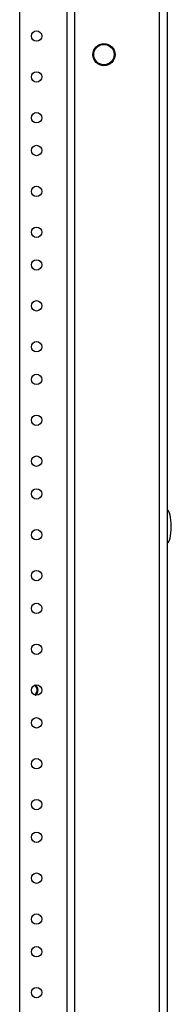
# Model space of a CAD drawing. Units: inches. Extents: x 4 to 268, y 4 to 172.
# Drawn here: x 84 to 87, y 79 to 94 of the extents above; entities that cross this region are included whole.
import ezdxf

# ---------------------------------------------------------------- set-up
doc = ezdxf.new("R2010")
doc.units = ezdxf.units.IN
doc.header["$LTSCALE"] = 16
doc.header["$MEASUREMENT"] = 0

msp = doc.modelspace()

# ---------------------------------------------------------------- linework, layer by layer
for p, q in [((86.608, 105.17), (86.608, 49.008)), ((86.729, 105.209), (86.729, 49.008)), ((84.477, 52.133), (84.477, 104.633)), ((85.194, 104.758), (85.194, 52.008)), ((85.315, 104.758), (85.315, 52.008))]:
    msp.add_line(p, q)
for centre, radius in [((84.734, 93.883), 0.0795), ((85.763, 93.599), 0.17), ((85.763, 93.599), 0.165), ((85.763, 93.599), 0.156), ((84.734, 93.258), 0.0795), ((84.734, 92.633), 0.0795), ((84.734, 92.133), 0.0795), ((84.734, 91.508), 0.0795), ((84.734, 90.883), 0.0795), ((84.734, 90.383), 0.0795), ((84.734, 89.758), 0.0795), ((84.734, 89.133), 0.0795), ((84.734, 88.633), 0.0795), ((84.734, 88.008), 0.0795), ((84.734, 87.383), 0.0795), ((84.734, 86.883), 0.0795), ((84.734, 86.258), 0.0795), ((84.734, 85.633), 0.0795), ((84.734, 85.133), 0.0795), ((84.734, 84.508), 0.0795), ((84.734, 83.883), 0.0795), ((84.734, 83.383), 0.0795), ((84.734, 82.758), 0.0795), ((84.734, 82.133), 0.0795), ((84.734, 81.633), 0.0795), ((84.734, 81.008), 0.0795), ((84.734, 80.383), 0.0795), ((84.734, 79.883), 0.0795), ((84.734, 79.258), 0.0795)]:
    msp.add_circle(centre, radius)
msp.add_arc((84.667, 83.883), 0.0769, 351.7716, 66.4398)
for major_axis, start_param, end_param in [((0, 0.25), 4.712389, 6.283185), ((0, -0.25), 0, 1.570796)]:
    msp.add_ellipse((86.729, 86.383), major_axis=major_axis, ratio=0.248, start_param=start_param, end_param=end_param)
for points, knots in [([(84.698, 83.814), (84.703, 83.816), (84.715, 83.821), (84.731, 83.838), (84.74, 83.857), (84.742, 83.868), (84.743, 83.872)], [0, 0, 0, 0, 0.195831, 0.533461, 0.871138, 1, 1, 1, 1]), ([(84.743, 83.872), (84.742, 83.869), (84.742, 83.864), (84.741, 83.856), (84.738, 83.847), (84.734, 83.838), (84.729, 83.83), (84.724, 83.823), (84.718, 83.816), (84.711, 83.811), (84.708, 83.809), (84.707, 83.808)], [0, 0, 0, 0, 0.101924, 0.20986, 0.325273, 0.469602, 0.609481, 0.678189, 0.833121, 0.973939, 1, 1, 1, 1]), ([(84.715, 83.806), (84.715, 83.806), (84.725, 83.81), (84.739, 83.827), (84.754, 83.853), (84.759, 83.884), (84.753, 83.915), (84.738, 83.941), (84.723, 83.953), (84.715, 83.958)], [0, 0, 0, 0, 0.005362, 0.173995, 0.342616, 0.511219, 0.679868, 0.848475, 1, 1, 1, 1])]:
    msp.add_open_spline(points, degree=3, knots=knots)

doc.saveas('drawing.dxf')
